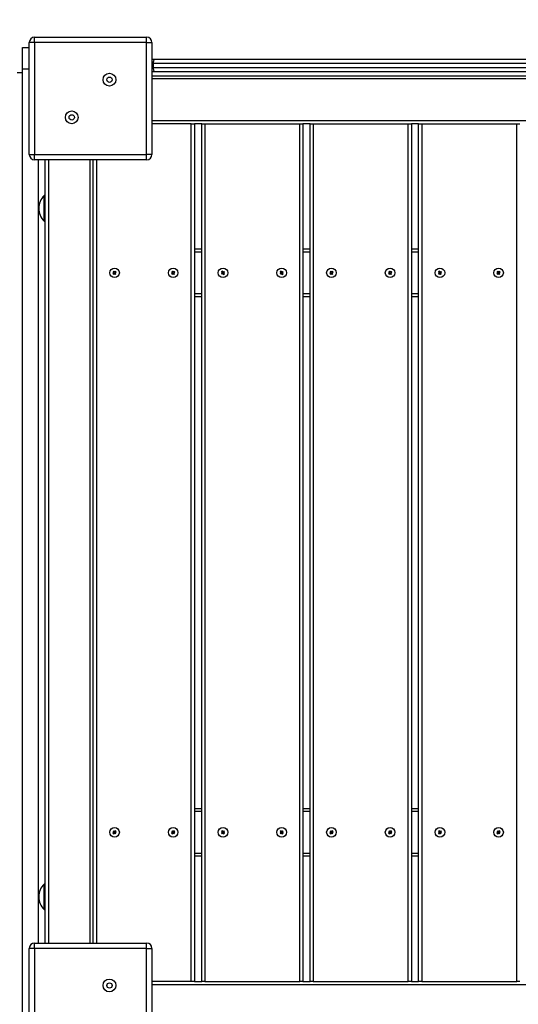
# Model space of a CAD drawing. Units: millimetres. Extents: x 2870 to 17276, y 2242 to 15011.
# Drawn here: x 8433 to 8901, y 6904 to 7828 of the extents above; entities that cross this region are included whole.
import ezdxf

# ---------------------------------------------------------------- set-up
doc = ezdxf.new("R2010")
doc.units = ezdxf.units.MM
doc.header["$LTSCALE"] = 80
doc.header["$PDSIZE"] = -1
doc.layers.add('TIPTAP', color=6, linetype='Continuous')
doc.layers.add('TIPTAP_DIM', color=9, linetype='Continuous')
doc.styles.add('SLDTEXTSTYLE0', font='TXT', dxfattribs={"width": 0.75})
doc.dimstyles.new('SLDDIMSTYLE0', dxfattribs={"dimtxt": 280, "dimasz": 264.16, "dimexe": 0, "dimexo": 0.0625, "dimgap": 70, "dimtad": 1, "dimdec": 0, "dimrnd": 1e-09, "dimzin": 12, "dimdsep": 46, "dimtxsty": 'SLDTEXTSTYLE0', "dimsah": 1, "dimcen": 0.09, "dimadec": 0, "dimazin": 3, "dimtfac": 1, "dimtdec": 0, "dimtofl": 0, "dimtmove": 0, "dimatfit": 3, "dimfxl": 0, "dimfrac": 2, "dimtolj": 1, "dimtzin": 12, "dimarcsym": 0})

# ---------------------------------------------------------------- blocks, each defined once
blk = doc.blocks.new('_D_1')
at = {"layer": 'Defpoints', "color": 0, "linetype": 'Continuous', "transparency": 16777216}
for p in [(9529.11, 15010.6), (3220.01, 3566.32), (9399.61, 3566.32)]:
    blk.add_point(p, dxfattribs=at)
at = {"layer": 'TIPTAP_DIM', "color": 0, "linetype": 'Continuous', "lineweight": -2, "transparency": 16777216}
for p, q in [((9529.05, 15010.6), (3220.01, 15010.6)), ((3220.01, 14746.44), (3220.01, 3830.48)), ((9399.55, 3566.32), (3220.01, 3566.32))]:
    blk.add_line(p, q, dxfattribs=at)
at = {"layer": 'TIPTAP_DIM', "color": 0, "linetype": 'Continuous', "transparency": 16777216}
for points in [[(3175.98, 14746.44), (3264.04, 14746.44), (3220.01, 15010.6)], [(3175.98, 3830.48), (3264.04, 3830.48), (3220.01, 3566.32)]]:
    blk.add_solid(points, dxfattribs=at)
at = {"layer": 'TIPTAP_DIM', "color": 0, "linetype": 'Continuous', "lineweight": 18, "transparency": 16777216, "insert": (2870.01, 8989.08), "char_height": 280, "attachment_point": 2, "rotation": 90, "style": 'SLDTEXTSTYLE0'}
blk.add_mtext('\\A1;11444', dxfattribs=at)

msp = doc.modelspace()

# ---------------------------------------------------------------- linework, layer by layer
at = {"layer": 'TIPTAP', "linetype": 'Continuous', "lineweight": 25}
for p, q in [((8447.11, 7806.28), (8447.11, 7811.28)), ((8447.11, 7811.28), (8552.11, 7811.28)), ((8552.11, 7806.28), (8552.11, 7811.28)), ((8435.61, 7801.78), (8442.11, 7801.78)), ((8435.61, 7781.78), (8435.61, 7801.78)), ((8447.11, 7806.28), (8442.11, 7806.28)), ((8442.11, 7701.28), (8442.11, 7806.28)), ((8552.11, 7806.28), (8447.11, 7806.28)), ((8447.11, 7806.28), (8447.11, 7701.28)), ((8552.11, 7806.28), (8557.11, 7806.28)), ((8552.11, 7701.28), (8552.11, 7806.28)), ((8557.11, 7806.28), (8557.11, 7701.28)), ((8557.11, 7790.78), (8559.66, 7790.78)), ((8559.66, 7790.78), (9287.56, 7790.78)), ((8435.61, 6875.78), (8435.61, 7781.78)), ((8435.61, 7781.78), (8442.11, 7781.78)), ((8558.61, 7786.78), (8557.11, 7786.78)), ((8557.11, 7782.78), (8558.61, 7782.78)), ((8558.61, 7782.78), (8558.61, 7786.78)), ((9288.61, 7786.78), (8558.61, 7786.78)), ((8558.61, 7782.78), (9288.61, 7782.78)), ((8435.61, 7777.75), (8430.61, 7777.75)), ((8559.66, 7778.78), (8557.11, 7778.78)), ((8557.11, 7775.17), (9289.56, 7775.17)), ((9289.56, 7772.17), (8557.11, 7772.17)), ((9287.56, 7778.78), (8559.66, 7778.78)), ((8557.11, 7733.17), (9289.56, 7733.17)), ((8594.06, 7730.17), (8557.11, 7730.17)), ((8594.06, 6925.17), (8594.06, 7730.17)), ((8594.06, 7730.17), (8597.06, 7730.17)), ((8603.77, 7730.17), (8597.06, 7730.17)), ((8597.06, 7730.17), (8597.06, 6925.17)), ((8603.77, 6925.17), (8603.77, 7730.17)), ((8603.77, 7730.17), (8606.77, 7730.17)), ((8606.77, 7730.17), (8606.77, 6925.17)), ((8606.77, 7730.17), (8695.77, 7730.17)), ((8695.77, 6925.17), (8695.77, 7730.17)), ((8695.77, 7730.17), (8698.77, 7730.17)), ((8698.77, 7730.17), (8698.77, 6925.17)), ((8705.48, 7730.17), (8698.77, 7730.17)), ((8705.48, 6925.17), (8705.48, 7730.17)), ((8705.48, 7730.17), (8708.48, 7730.17)), ((8708.48, 7730.17), (8708.48, 6925.17)), ((8708.48, 7730.17), (8797.48, 7730.17)), ((8797.48, 6925.17), (8797.48, 7730.17)), ((8797.48, 7730.17), (8800.48, 7730.17)), ((8800.48, 7730.17), (8800.48, 6925.17)), ((8807.2, 7730.17), (8800.48, 7730.17)), ((8807.2, 6925.17), (8807.2, 7730.17)), ((8807.2, 7730.17), (8810.2, 7730.17)), ((8810.2, 7730.17), (8810.2, 6925.17)), ((8810.2, 7730.17), (8899.2, 7730.17)), ((8899.2, 6925.17), (8899.2, 7730.17)), ((8899.2, 7730.17), (8902.2, 7730.17)), ((8442.11, 7701.28), (8447.11, 7701.28)), ((8447.11, 7696.28), (8447.11, 7701.28)), ((8447.11, 7701.28), (8552.11, 7701.28)), ((8552.11, 7696.28), (8552.11, 7701.28)), ((8557.11, 7701.28), (8552.11, 7701.28)), ((8552.11, 7696.28), (8447.11, 7696.28)), ((8450.61, 6961.28), (8450.61, 7696.28)), ((8457.06, 6961.28), (8457.06, 7696.28)), ((8460.06, 7696.28), (8460.06, 6961.28)), ((8499.06, 6961.28), (8499.06, 7696.28)), ((8502.06, 6961.28), (8502.06, 7696.28)), ((8505.06, 7696.28), (8505.06, 6961.28)), ((8457.06, 7662.67), (8456.06, 7662.67)), ((8456.06, 7638.67), (8456.06, 7662.67)), ((8456.06, 7638.67), (8457.06, 7638.67)), ((8597.06, 7612.67), (8603.77, 7612.67)), ((8603.77, 7609.67), (8597.06, 7609.67)), ((8698.77, 7612.67), (8705.48, 7612.67)), ((8705.48, 7609.67), (8698.77, 7609.67)), ((8800.48, 7612.67), (8807.2, 7612.67)), ((8807.2, 7609.67), (8800.48, 7609.67)), ((8521.35, 7590.25), (8520.57, 7589.64)), ((8520.57, 7589.64), (8521.19, 7588.85)), ((8521.05, 7589.58), (8520.57, 7589.64)), ((8521.52, 7591.66), (8520.73, 7591.04)), ((8520.73, 7591.04), (8521.35, 7590.25)), ((8521.22, 7590.98), (8520.73, 7591.04)), ((8521.84, 7590.2), (8521.05, 7589.58)), ((8521.05, 7589.58), (8521.24, 7589.34)), ((8521.19, 7588.85), (8521.97, 7589.47)), ((8521.24, 7589.34), (8521.19, 7588.85)), ((8521.46, 7591.17), (8521.22, 7590.98)), ((8521.22, 7590.98), (8521.84, 7590.2)), ((8521.24, 7589.34), (8522.03, 7589.96)), ((8521.84, 7590.2), (8521.35, 7590.25)), ((8521.46, 7591.17), (8521.52, 7591.66)), ((8522.08, 7590.39), (8521.46, 7591.17)), ((8522.14, 7590.87), (8521.52, 7591.66)), ((8522.03, 7589.96), (8521.97, 7589.47)), ((8521.97, 7589.47), (8522.59, 7588.68)), ((8522.03, 7589.96), (8522.65, 7589.17)), ((8522.87, 7591.01), (8522.08, 7590.39)), ((8522.08, 7590.39), (8522.14, 7590.87)), ((8522.92, 7591.49), (8522.14, 7590.87)), ((8522.27, 7590.15), (8523.06, 7590.77)), ((8522.27, 7590.15), (8522.76, 7590.09)), ((8522.89, 7589.36), (8522.27, 7590.15)), ((8522.59, 7588.68), (8523.38, 7589.3)), ((8522.65, 7589.17), (8522.59, 7588.68)), ((8522.65, 7589.17), (8522.89, 7589.36)), ((8522.76, 7590.09), (8523.54, 7590.71)), ((8523.38, 7589.3), (8522.76, 7590.09)), ((8522.87, 7591.01), (8522.92, 7591.49)), ((8523.06, 7590.77), (8522.87, 7591.01)), ((8522.89, 7589.36), (8523.38, 7589.3)), ((8523.54, 7590.71), (8522.92, 7591.49)), ((8523.06, 7590.77), (8523.54, 7590.71)), ((8576.35, 7590.25), (8575.57, 7589.64)), ((8575.57, 7589.64), (8576.19, 7588.85)), ((8576.05, 7589.58), (8575.57, 7589.64)), ((8576.52, 7591.66), (8575.73, 7591.04)), ((8575.73, 7591.04), (8576.35, 7590.25)), ((8576.22, 7590.98), (8575.73, 7591.04)), ((8576.84, 7590.2), (8576.05, 7589.58)), ((8576.05, 7589.58), (8576.24, 7589.34)), ((8576.19, 7588.85), (8576.97, 7589.47)), ((8576.24, 7589.34), (8576.19, 7588.85)), ((8576.46, 7591.17), (8576.22, 7590.98)), ((8576.22, 7590.98), (8576.84, 7590.2)), ((8576.24, 7589.34), (8577.03, 7589.96)), ((8576.84, 7590.2), (8576.35, 7590.25)), ((8576.46, 7591.17), (8576.52, 7591.66)), ((8577.08, 7590.39), (8576.46, 7591.17)), ((8577.14, 7590.87), (8576.52, 7591.66)), ((8577.03, 7589.96), (8576.97, 7589.47)), ((8576.97, 7589.47), (8577.59, 7588.68)), ((8577.03, 7589.96), (8577.65, 7589.17)), ((8577.87, 7591.01), (8577.08, 7590.39)), ((8577.08, 7590.39), (8577.14, 7590.87)), ((8577.92, 7591.49), (8577.14, 7590.87)), ((8577.27, 7590.15), (8578.06, 7590.77)), ((8577.89, 7589.36), (8577.27, 7590.15)), ((8577.27, 7590.15), (8577.76, 7590.09)), ((8577.59, 7588.68), (8578.38, 7589.3)), ((8577.65, 7589.17), (8577.59, 7588.68)), ((8577.65, 7589.17), (8577.89, 7589.36)), ((8577.76, 7590.09), (8578.54, 7590.71)), ((8578.38, 7589.3), (8577.76, 7590.09)), ((8577.87, 7591.01), (8577.92, 7591.49)), ((8578.06, 7590.77), (8577.87, 7591.01)), ((8577.89, 7589.36), (8578.38, 7589.3)), ((8578.54, 7590.71), (8577.92, 7591.49)), ((8578.06, 7590.77), (8578.54, 7590.71)), ((8623.07, 7590.25), (8622.28, 7589.64)), ((8622.28, 7589.64), (8622.9, 7588.85)), ((8622.77, 7589.58), (8622.28, 7589.64)), ((8623.23, 7591.66), (8622.45, 7591.04)), ((8622.93, 7590.98), (8622.45, 7591.04)), ((8622.45, 7591.04), (8623.07, 7590.25)), ((8623.55, 7590.2), (8622.77, 7589.58)), ((8622.77, 7589.58), (8622.96, 7589.34)), ((8622.9, 7588.85), (8623.69, 7589.47)), ((8622.96, 7589.34), (8622.9, 7588.85)), ((8623.18, 7591.17), (8622.93, 7590.98)), ((8622.93, 7590.98), (8623.55, 7590.2)), ((8622.96, 7589.34), (8623.74, 7589.96)), ((8623.55, 7590.2), (8623.07, 7590.25)), ((8623.18, 7591.17), (8623.23, 7591.66)), ((8623.8, 7590.39), (8623.18, 7591.17)), ((8623.85, 7590.87), (8623.23, 7591.66)), ((8623.74, 7589.96), (8623.69, 7589.47)), ((8623.69, 7589.47), (8624.31, 7588.68)), ((8623.74, 7589.96), (8624.36, 7589.17)), ((8624.58, 7591.01), (8623.8, 7590.39)), ((8623.8, 7590.39), (8623.85, 7590.87)), ((8624.64, 7591.49), (8623.85, 7590.87)), ((8623.99, 7590.15), (8624.77, 7590.77)), ((8624.61, 7589.36), (8623.99, 7590.15)), ((8623.99, 7590.15), (8624.47, 7590.09)), ((8624.31, 7588.68), (8625.09, 7589.3)), ((8624.36, 7589.17), (8624.31, 7588.68)), ((8624.36, 7589.17), (8624.61, 7589.36)), ((8624.47, 7590.09), (8625.26, 7590.71)), ((8625.09, 7589.3), (8624.47, 7590.09)), ((8624.58, 7591.01), (8624.64, 7591.49)), ((8624.77, 7590.77), (8624.58, 7591.01)), ((8624.61, 7589.36), (8625.09, 7589.3)), ((8625.26, 7590.71), (8624.64, 7591.49)), ((8624.77, 7590.77), (8625.26, 7590.71)), ((8678.07, 7590.25), (8677.28, 7589.64)), ((8677.28, 7589.64), (8677.9, 7588.85)), ((8677.77, 7589.58), (8677.28, 7589.64)), ((8678.23, 7591.66), (8677.45, 7591.04)), ((8677.45, 7591.04), (8678.07, 7590.25)), ((8677.93, 7590.98), (8677.45, 7591.04)), ((8678.55, 7590.2), (8677.77, 7589.58)), ((8677.77, 7589.58), (8677.96, 7589.34)), ((8677.9, 7588.85), (8678.69, 7589.47)), ((8677.96, 7589.34), (8677.9, 7588.85)), ((8678.18, 7591.17), (8677.93, 7590.98)), ((8677.93, 7590.98), (8678.55, 7590.2)), ((8677.96, 7589.34), (8678.74, 7589.96)), ((8678.55, 7590.2), (8678.07, 7590.25)), ((8678.18, 7591.17), (8678.23, 7591.66)), ((8678.8, 7590.39), (8678.18, 7591.17)), ((8678.85, 7590.87), (8678.23, 7591.66)), ((8678.74, 7589.96), (8678.69, 7589.47)), ((8678.69, 7589.47), (8679.31, 7588.68)), ((8678.74, 7589.96), (8679.36, 7589.17)), ((8679.58, 7591.01), (8678.8, 7590.39)), ((8678.8, 7590.39), (8678.85, 7590.87)), ((8679.64, 7591.49), (8678.85, 7590.87)), ((8678.99, 7590.15), (8679.77, 7590.77)), ((8679.61, 7589.36), (8678.99, 7590.15)), ((8678.99, 7590.15), (8679.47, 7590.09)), ((8679.31, 7588.68), (8680.09, 7589.3)), ((8679.36, 7589.17), (8679.31, 7588.68)), ((8679.36, 7589.17), (8679.61, 7589.36)), ((8679.47, 7590.09), (8680.26, 7590.71)), ((8680.09, 7589.3), (8679.47, 7590.09)), ((8679.58, 7591.01), (8679.64, 7591.49)), ((8679.77, 7590.77), (8679.58, 7591.01)), ((8679.61, 7589.36), (8680.09, 7589.3)), ((8680.26, 7590.71), (8679.64, 7591.49)), ((8679.77, 7590.77), (8680.26, 7590.71)), ((8724.78, 7590.25), (8724, 7589.64)), ((8724, 7589.64), (8724.62, 7588.85)), ((8724.48, 7589.58), (8724, 7589.64)), ((8724.95, 7591.66), (8724.16, 7591.04)), ((8724.16, 7591.04), (8724.78, 7590.25)), ((8724.65, 7590.98), (8724.16, 7591.04)), ((8725.27, 7590.2), (8724.48, 7589.58)), ((8724.48, 7589.58), (8724.67, 7589.34)), ((8724.62, 7588.85), (8725.4, 7589.47)), ((8724.67, 7589.34), (8724.62, 7588.85)), ((8724.89, 7591.17), (8724.65, 7590.98)), ((8724.65, 7590.98), (8725.27, 7590.2)), ((8724.67, 7589.34), (8725.46, 7589.96)), ((8725.27, 7590.2), (8724.78, 7590.25)), ((8724.89, 7591.17), (8724.95, 7591.66)), ((8725.51, 7590.39), (8724.89, 7591.17)), ((8725.57, 7590.87), (8724.95, 7591.66)), ((8725.46, 7589.96), (8725.4, 7589.47)), ((8725.4, 7589.47), (8726.02, 7588.68)), ((8725.46, 7589.96), (8726.08, 7589.17)), ((8726.29, 7591.01), (8725.51, 7590.39)), ((8725.51, 7590.39), (8725.57, 7590.87)), ((8726.35, 7591.49), (8725.57, 7590.87)), ((8725.7, 7590.15), (8726.49, 7590.77)), ((8726.32, 7589.36), (8725.7, 7590.15)), ((8725.7, 7590.15), (8726.19, 7590.09)), ((8726.02, 7588.68), (8726.81, 7589.3)), ((8726.08, 7589.17), (8726.02, 7588.68)), ((8726.08, 7589.17), (8726.32, 7589.36)), ((8726.19, 7590.09), (8726.97, 7590.71)), ((8726.81, 7589.3), (8726.19, 7590.09)), ((8726.29, 7591.01), (8726.35, 7591.49)), ((8726.49, 7590.77), (8726.29, 7591.01)), ((8726.32, 7589.36), (8726.81, 7589.3)), ((8726.97, 7590.71), (8726.35, 7591.49)), ((8726.49, 7590.77), (8726.97, 7590.71)), ((8779.78, 7590.25), (8779, 7589.64)), ((8779, 7589.64), (8779.62, 7588.85)), ((8779.48, 7589.58), (8779, 7589.64)), ((8779.95, 7591.66), (8779.16, 7591.04)), ((8779.65, 7590.98), (8779.16, 7591.04)), ((8779.16, 7591.04), (8779.78, 7590.25)), ((8780.27, 7590.2), (8779.48, 7589.58)), ((8779.48, 7589.58), (8779.67, 7589.34)), ((8779.62, 7588.85), (8780.4, 7589.47)), ((8779.67, 7589.34), (8779.62, 7588.85)), ((8779.89, 7591.17), (8779.65, 7590.98)), ((8779.65, 7590.98), (8780.27, 7590.2)), ((8779.67, 7589.34), (8780.46, 7589.96)), ((8780.27, 7590.2), (8779.78, 7590.25)), ((8779.89, 7591.17), (8779.95, 7591.66)), ((8780.51, 7590.39), (8779.89, 7591.17)), ((8780.57, 7590.87), (8779.95, 7591.66)), ((8780.46, 7589.96), (8780.4, 7589.47)), ((8780.4, 7589.47), (8781.02, 7588.68)), ((8780.46, 7589.96), (8781.08, 7589.17)), ((8781.29, 7591.01), (8780.51, 7590.39)), ((8780.51, 7590.39), (8780.57, 7590.87)), ((8781.35, 7591.49), (8780.57, 7590.87)), ((8780.7, 7590.15), (8781.49, 7590.77)), ((8781.32, 7589.36), (8780.7, 7590.15)), ((8780.7, 7590.15), (8781.19, 7590.09)), ((8781.02, 7588.68), (8781.81, 7589.3)), ((8781.08, 7589.17), (8781.02, 7588.68)), ((8781.08, 7589.17), (8781.32, 7589.36)), ((8781.19, 7590.09), (8781.97, 7590.71)), ((8781.81, 7589.3), (8781.19, 7590.09)), ((8781.29, 7591.01), (8781.35, 7591.49)), ((8781.49, 7590.77), (8781.29, 7591.01)), ((8781.32, 7589.36), (8781.81, 7589.3)), ((8781.97, 7590.71), (8781.35, 7591.49)), ((8781.49, 7590.77), (8781.97, 7590.71)), ((8826.5, 7590.25), (8825.71, 7589.64)), ((8825.71, 7589.64), (8826.33, 7588.85)), ((8826.2, 7589.58), (8825.71, 7589.64)), ((8826.66, 7591.66), (8825.88, 7591.04)), ((8826.36, 7590.98), (8825.88, 7591.04)), ((8825.88, 7591.04), (8826.5, 7590.25)), ((8826.98, 7590.2), (8826.2, 7589.58)), ((8826.2, 7589.58), (8826.39, 7589.34)), ((8826.33, 7588.85), (8827.12, 7589.47)), ((8826.39, 7589.34), (8826.33, 7588.85)), ((8826.6, 7591.17), (8826.36, 7590.98)), ((8826.36, 7590.98), (8826.98, 7590.2)), ((8826.39, 7589.34), (8827.17, 7589.96)), ((8826.98, 7590.2), (8826.5, 7590.25)), ((8826.6, 7591.17), (8826.66, 7591.66)), ((8827.22, 7590.39), (8826.6, 7591.17)), ((8827.28, 7590.87), (8826.66, 7591.66)), ((8827.17, 7589.96), (8827.12, 7589.47)), ((8827.12, 7589.47), (8827.73, 7588.68)), ((8827.17, 7589.96), (8827.79, 7589.17)), ((8828.01, 7591.01), (8827.22, 7590.39)), ((8827.22, 7590.39), (8827.28, 7590.87)), ((8828.07, 7591.49), (8827.28, 7590.87)), ((8827.41, 7590.15), (8828.2, 7590.77)), ((8828.03, 7589.36), (8827.41, 7590.15)), ((8827.41, 7590.15), (8827.9, 7590.09)), ((8827.73, 7588.68), (8828.52, 7589.3)), ((8827.79, 7589.17), (8827.73, 7588.68)), ((8827.79, 7589.17), (8828.03, 7589.36)), ((8827.9, 7590.09), (8828.69, 7590.71)), ((8828.52, 7589.3), (8827.9, 7590.09)), ((8828.01, 7591.01), (8828.07, 7591.49)), ((8828.2, 7590.77), (8828.01, 7591.01)), ((8828.03, 7589.36), (8828.52, 7589.3)), ((8828.69, 7590.71), (8828.07, 7591.49)), ((8828.2, 7590.77), (8828.69, 7590.71)), ((8881.5, 7590.25), (8880.71, 7589.64)), ((8880.71, 7589.64), (8881.33, 7588.85)), ((8881.2, 7589.58), (8880.71, 7589.64)), ((8881.66, 7591.66), (8880.88, 7591.04)), ((8880.88, 7591.04), (8881.5, 7590.25)), ((8881.36, 7590.98), (8880.88, 7591.04)), ((8881.98, 7590.2), (8881.2, 7589.58)), ((8881.2, 7589.58), (8881.39, 7589.34)), ((8881.33, 7588.85), (8882.12, 7589.47)), ((8881.39, 7589.34), (8881.33, 7588.85)), ((8881.6, 7591.17), (8881.36, 7590.98)), ((8881.36, 7590.98), (8881.98, 7590.2)), ((8881.39, 7589.34), (8882.17, 7589.96)), ((8881.98, 7590.2), (8881.5, 7590.25)), ((8881.6, 7591.17), (8881.66, 7591.66)), ((8882.22, 7590.39), (8881.6, 7591.17)), ((8882.28, 7590.87), (8881.66, 7591.66)), ((8882.17, 7589.96), (8882.12, 7589.47)), ((8882.12, 7589.47), (8882.73, 7588.68)), ((8882.17, 7589.96), (8882.79, 7589.17)), ((8883.01, 7591.01), (8882.22, 7590.39)), ((8882.22, 7590.39), (8882.28, 7590.87)), ((8883.07, 7591.49), (8882.28, 7590.87)), ((8882.41, 7590.15), (8883.2, 7590.77)), ((8882.41, 7590.15), (8882.9, 7590.09)), ((8883.03, 7589.36), (8882.41, 7590.15)), ((8882.73, 7588.68), (8883.52, 7589.3)), ((8882.79, 7589.17), (8882.73, 7588.68)), ((8882.79, 7589.17), (8883.03, 7589.36)), ((8882.9, 7590.09), (8883.69, 7590.71)), ((8883.52, 7589.3), (8882.9, 7590.09)), ((8883.01, 7591.01), (8883.07, 7591.49)), ((8883.2, 7590.77), (8883.01, 7591.01)), ((8883.03, 7589.36), (8883.52, 7589.3)), ((8883.69, 7590.71), (8883.07, 7591.49)), ((8883.2, 7590.77), (8883.69, 7590.71)), ((8597.06, 7570.67), (8603.77, 7570.67)), ((8603.77, 7567.67), (8597.06, 7567.67)), ((8698.77, 7570.67), (8705.48, 7570.67)), ((8705.48, 7567.67), (8698.77, 7567.67)), ((8800.48, 7570.67), (8807.2, 7570.67)), ((8807.2, 7567.67), (8800.48, 7567.67)), ((8597.06, 7087.67), (8603.77, 7087.67)), ((8698.77, 7087.67), (8705.48, 7087.67)), ((8800.48, 7087.67), (8807.2, 7087.67)), ((8603.77, 7084.67), (8597.06, 7084.67)), ((8705.48, 7084.67), (8698.77, 7084.67)), ((8807.2, 7084.67), (8800.48, 7084.67)), ((8521.35, 7065.25), (8520.57, 7064.64)), ((8520.57, 7064.64), (8521.19, 7063.85)), ((8521.05, 7064.58), (8520.57, 7064.64)), ((8521.52, 7066.66), (8520.73, 7066.04)), ((8520.73, 7066.04), (8521.35, 7065.25)), ((8521.22, 7065.98), (8520.73, 7066.04)), ((8521.84, 7065.2), (8521.05, 7064.58)), ((8521.05, 7064.58), (8521.24, 7064.34)), ((8521.19, 7063.85), (8521.97, 7064.47)), ((8521.24, 7064.34), (8521.19, 7063.85)), ((8521.46, 7066.17), (8521.22, 7065.98)), ((8521.22, 7065.98), (8521.84, 7065.2)), ((8521.24, 7064.34), (8522.03, 7064.96)), ((8521.84, 7065.2), (8521.35, 7065.25)), ((8521.46, 7066.17), (8521.52, 7066.66)), ((8522.08, 7065.39), (8521.46, 7066.17)), ((8522.14, 7065.87), (8521.52, 7066.66)), ((8522.03, 7064.96), (8521.97, 7064.47)), ((8521.97, 7064.47), (8522.59, 7063.68)), ((8522.03, 7064.96), (8522.65, 7064.17)), ((8522.87, 7066.01), (8522.08, 7065.39)), ((8522.08, 7065.39), (8522.14, 7065.87)), ((8522.92, 7066.49), (8522.14, 7065.87)), ((8522.27, 7065.15), (8523.06, 7065.77)), ((8522.89, 7064.36), (8522.27, 7065.15)), ((8522.27, 7065.15), (8522.76, 7065.09)), ((8522.59, 7063.68), (8523.38, 7064.3)), ((8522.65, 7064.17), (8522.59, 7063.68)), ((8522.65, 7064.17), (8522.89, 7064.36)), ((8522.76, 7065.09), (8523.54, 7065.71)), ((8523.38, 7064.3), (8522.76, 7065.09)), ((8522.87, 7066.01), (8522.92, 7066.49)), ((8523.06, 7065.77), (8522.87, 7066.01)), ((8522.89, 7064.36), (8523.38, 7064.3)), ((8523.54, 7065.71), (8522.92, 7066.49)), ((8523.06, 7065.77), (8523.54, 7065.71)), ((8576.35, 7065.25), (8575.57, 7064.64)), ((8575.57, 7064.64), (8576.19, 7063.85)), ((8576.05, 7064.58), (8575.57, 7064.64)), ((8576.52, 7066.66), (8575.73, 7066.04)), ((8576.22, 7065.98), (8575.73, 7066.04)), ((8575.73, 7066.04), (8576.35, 7065.25)), ((8576.84, 7065.2), (8576.05, 7064.58)), ((8576.05, 7064.58), (8576.24, 7064.34)), ((8576.19, 7063.85), (8576.97, 7064.47)), ((8576.24, 7064.34), (8576.19, 7063.85)), ((8576.46, 7066.17), (8576.22, 7065.98)), ((8576.22, 7065.98), (8576.84, 7065.2)), ((8576.24, 7064.34), (8577.03, 7064.96)), ((8576.84, 7065.2), (8576.35, 7065.25)), ((8576.46, 7066.17), (8576.52, 7066.66)), ((8577.08, 7065.39), (8576.46, 7066.17)), ((8577.14, 7065.87), (8576.52, 7066.66)), ((8577.03, 7064.96), (8576.97, 7064.47)), ((8576.97, 7064.47), (8577.59, 7063.68)), ((8577.03, 7064.96), (8577.65, 7064.17)), ((8577.87, 7066.01), (8577.08, 7065.39)), ((8577.08, 7065.39), (8577.14, 7065.87)), ((8577.92, 7066.49), (8577.14, 7065.87)), ((8577.27, 7065.15), (8578.06, 7065.77)), ((8577.89, 7064.36), (8577.27, 7065.15)), ((8577.27, 7065.15), (8577.76, 7065.09)), ((8577.59, 7063.68), (8578.38, 7064.3)), ((8577.65, 7064.17), (8577.59, 7063.68)), ((8577.65, 7064.17), (8577.89, 7064.36)), ((8577.76, 7065.09), (8578.54, 7065.71)), ((8578.38, 7064.3), (8577.76, 7065.09)), ((8577.87, 7066.01), (8577.92, 7066.49)), ((8578.06, 7065.77), (8577.87, 7066.01)), ((8577.89, 7064.36), (8578.38, 7064.3)), ((8578.54, 7065.71), (8577.92, 7066.49)), ((8578.06, 7065.77), (8578.54, 7065.71)), ((8623.07, 7065.25), (8622.28, 7064.64)), ((8622.28, 7064.64), (8622.9, 7063.85)), ((8622.77, 7064.58), (8622.28, 7064.64)), ((8623.23, 7066.66), (8622.45, 7066.04)), ((8622.45, 7066.04), (8623.07, 7065.25)), ((8622.93, 7065.98), (8622.45, 7066.04)), ((8623.55, 7065.2), (8622.77, 7064.58)), ((8622.77, 7064.58), (8622.96, 7064.34)), ((8622.9, 7063.85), (8623.69, 7064.47)), ((8622.96, 7064.34), (8622.9, 7063.85)), ((8623.18, 7066.17), (8622.93, 7065.98)), ((8622.93, 7065.98), (8623.55, 7065.2)), ((8622.96, 7064.34), (8623.74, 7064.96)), ((8623.55, 7065.2), (8623.07, 7065.25)), ((8623.18, 7066.17), (8623.23, 7066.66)), ((8623.8, 7065.39), (8623.18, 7066.17)), ((8623.85, 7065.87), (8623.23, 7066.66)), ((8623.74, 7064.96), (8623.69, 7064.47)), ((8623.69, 7064.47), (8624.31, 7063.68)), ((8623.74, 7064.96), (8624.36, 7064.17)), ((8624.58, 7066.01), (8623.8, 7065.39)), ((8623.8, 7065.39), (8623.85, 7065.87)), ((8624.64, 7066.49), (8623.85, 7065.87)), ((8623.99, 7065.15), (8624.77, 7065.77)), ((8623.99, 7065.15), (8624.47, 7065.09)), ((8624.61, 7064.36), (8623.99, 7065.15)), ((8624.31, 7063.68), (8625.09, 7064.3)), ((8624.36, 7064.17), (8624.31, 7063.68)), ((8624.36, 7064.17), (8624.61, 7064.36)), ((8624.47, 7065.09), (8625.26, 7065.71)), ((8625.09, 7064.3), (8624.47, 7065.09)), ((8624.58, 7066.01), (8624.64, 7066.49)), ((8624.77, 7065.77), (8624.58, 7066.01)), ((8624.61, 7064.36), (8625.09, 7064.3)), ((8625.26, 7065.71), (8624.64, 7066.49)), ((8624.77, 7065.77), (8625.26, 7065.71)), ((8678.07, 7065.25), (8677.28, 7064.64)), ((8677.28, 7064.64), (8677.9, 7063.85)), ((8677.77, 7064.58), (8677.28, 7064.64)), ((8678.23, 7066.66), (8677.45, 7066.04)), ((8677.45, 7066.04), (8678.07, 7065.25)), ((8677.93, 7065.98), (8677.45, 7066.04)), ((8678.55, 7065.2), (8677.77, 7064.58)), ((8677.77, 7064.58), (8677.96, 7064.34)), ((8677.9, 7063.85), (8678.69, 7064.47)), ((8677.96, 7064.34), (8677.9, 7063.85)), ((8678.18, 7066.17), (8677.93, 7065.98)), ((8677.93, 7065.98), (8678.55, 7065.2)), ((8677.96, 7064.34), (8678.74, 7064.96)), ((8678.55, 7065.2), (8678.07, 7065.25)), ((8678.18, 7066.17), (8678.23, 7066.66)), ((8678.8, 7065.39), (8678.18, 7066.17)), ((8678.85, 7065.87), (8678.23, 7066.66)), ((8678.74, 7064.96), (8678.69, 7064.47)), ((8678.69, 7064.47), (8679.31, 7063.68)), ((8678.74, 7064.96), (8679.36, 7064.17)), ((8679.58, 7066.01), (8678.8, 7065.39)), ((8678.8, 7065.39), (8678.85, 7065.87)), ((8679.64, 7066.49), (8678.85, 7065.87)), ((8678.99, 7065.15), (8679.77, 7065.77)), ((8678.99, 7065.15), (8679.47, 7065.09)), ((8679.61, 7064.36), (8678.99, 7065.15)), ((8679.31, 7063.68), (8680.09, 7064.3)), ((8679.36, 7064.17), (8679.31, 7063.68)), ((8679.36, 7064.17), (8679.61, 7064.36)), ((8679.47, 7065.09), (8680.26, 7065.71)), ((8680.09, 7064.3), (8679.47, 7065.09)), ((8679.58, 7066.01), (8679.64, 7066.49)), ((8679.77, 7065.77), (8679.58, 7066.01)), ((8679.61, 7064.36), (8680.09, 7064.3)), ((8680.26, 7065.71), (8679.64, 7066.49)), ((8679.77, 7065.77), (8680.26, 7065.71)), ((8724.78, 7065.25), (8724, 7064.64)), ((8724, 7064.64), (8724.62, 7063.85)), ((8724.48, 7064.58), (8724, 7064.64)), ((8724.95, 7066.66), (8724.16, 7066.04)), ((8724.16, 7066.04), (8724.78, 7065.25)), ((8724.65, 7065.98), (8724.16, 7066.04)), ((8725.27, 7065.2), (8724.48, 7064.58)), ((8724.48, 7064.58), (8724.67, 7064.34)), ((8724.62, 7063.85), (8725.4, 7064.47)), ((8724.67, 7064.34), (8724.62, 7063.85)), ((8724.89, 7066.17), (8724.65, 7065.98)), ((8724.65, 7065.98), (8725.27, 7065.2)), ((8724.67, 7064.34), (8725.46, 7064.96)), ((8725.27, 7065.2), (8724.78, 7065.25)), ((8724.89, 7066.17), (8724.95, 7066.66)), ((8725.51, 7065.39), (8724.89, 7066.17)), ((8725.57, 7065.87), (8724.95, 7066.66)), ((8725.46, 7064.96), (8725.4, 7064.47)), ((8725.4, 7064.47), (8726.02, 7063.68)), ((8725.46, 7064.96), (8726.08, 7064.17)), ((8726.29, 7066.01), (8725.51, 7065.39)), ((8725.51, 7065.39), (8725.57, 7065.87)), ((8726.35, 7066.49), (8725.57, 7065.87)), ((8725.7, 7065.15), (8726.49, 7065.77)), ((8726.32, 7064.36), (8725.7, 7065.15)), ((8725.7, 7065.15), (8726.19, 7065.09)), ((8726.02, 7063.68), (8726.81, 7064.3)), ((8726.08, 7064.17), (8726.02, 7063.68)), ((8726.08, 7064.17), (8726.32, 7064.36)), ((8726.19, 7065.09), (8726.97, 7065.71)), ((8726.81, 7064.3), (8726.19, 7065.09)), ((8726.29, 7066.01), (8726.35, 7066.49)), ((8726.49, 7065.77), (8726.29, 7066.01)), ((8726.32, 7064.36), (8726.81, 7064.3)), ((8726.97, 7065.71), (8726.35, 7066.49)), ((8726.49, 7065.77), (8726.97, 7065.71)), ((8779.78, 7065.25), (8779, 7064.64)), ((8779, 7064.64), (8779.62, 7063.85)), ((8779.48, 7064.58), (8779, 7064.64)), ((8779.95, 7066.66), (8779.16, 7066.04)), ((8779.16, 7066.04), (8779.78, 7065.25)), ((8779.65, 7065.98), (8779.16, 7066.04)), ((8780.27, 7065.2), (8779.48, 7064.58)), ((8779.48, 7064.58), (8779.67, 7064.34)), ((8779.62, 7063.85), (8780.4, 7064.47)), ((8779.67, 7064.34), (8779.62, 7063.85)), ((8779.89, 7066.17), (8779.65, 7065.98)), ((8779.65, 7065.98), (8780.27, 7065.2)), ((8779.67, 7064.34), (8780.46, 7064.96)), ((8780.27, 7065.2), (8779.78, 7065.25)), ((8779.89, 7066.17), (8779.95, 7066.66)), ((8780.51, 7065.39), (8779.89, 7066.17)), ((8780.57, 7065.87), (8779.95, 7066.66)), ((8780.46, 7064.96), (8780.4, 7064.47)), ((8780.4, 7064.47), (8781.02, 7063.68)), ((8780.46, 7064.96), (8781.08, 7064.17)), ((8781.29, 7066.01), (8780.51, 7065.39)), ((8780.51, 7065.39), (8780.57, 7065.87)), ((8781.35, 7066.49), (8780.57, 7065.87)), ((8780.7, 7065.15), (8781.49, 7065.77)), ((8781.32, 7064.36), (8780.7, 7065.15)), ((8780.7, 7065.15), (8781.19, 7065.09)), ((8781.02, 7063.68), (8781.81, 7064.3)), ((8781.08, 7064.17), (8781.02, 7063.68)), ((8781.08, 7064.17), (8781.32, 7064.36)), ((8781.19, 7065.09), (8781.97, 7065.71)), ((8781.81, 7064.3), (8781.19, 7065.09)), ((8781.29, 7066.01), (8781.35, 7066.49)), ((8781.49, 7065.77), (8781.29, 7066.01)), ((8781.32, 7064.36), (8781.81, 7064.3)), ((8781.97, 7065.71), (8781.35, 7066.49)), ((8781.49, 7065.77), (8781.97, 7065.71)), ((8826.5, 7065.25), (8825.71, 7064.64)), ((8825.71, 7064.64), (8826.33, 7063.85)), ((8826.2, 7064.58), (8825.71, 7064.64)), ((8826.66, 7066.66), (8825.88, 7066.04)), ((8826.36, 7065.98), (8825.88, 7066.04)), ((8825.88, 7066.04), (8826.5, 7065.25)), ((8826.98, 7065.2), (8826.2, 7064.58)), ((8826.2, 7064.58), (8826.39, 7064.34)), ((8826.33, 7063.85), (8827.12, 7064.47)), ((8826.39, 7064.34), (8826.33, 7063.85)), ((8826.6, 7066.17), (8826.36, 7065.98)), ((8826.36, 7065.98), (8826.98, 7065.2)), ((8826.39, 7064.34), (8827.17, 7064.96)), ((8826.98, 7065.2), (8826.5, 7065.25)), ((8826.6, 7066.17), (8826.66, 7066.66)), ((8827.22, 7065.39), (8826.6, 7066.17)), ((8827.28, 7065.87), (8826.66, 7066.66)), ((8827.17, 7064.96), (8827.12, 7064.47)), ((8827.12, 7064.47), (8827.73, 7063.68)), ((8827.17, 7064.96), (8827.79, 7064.17)), ((8828.01, 7066.01), (8827.22, 7065.39)), ((8827.22, 7065.39), (8827.28, 7065.87)), ((8828.07, 7066.49), (8827.28, 7065.87)), ((8827.41, 7065.15), (8828.2, 7065.77)), ((8828.03, 7064.36), (8827.41, 7065.15)), ((8827.41, 7065.15), (8827.9, 7065.09)), ((8827.73, 7063.68), (8828.52, 7064.3)), ((8827.79, 7064.17), (8827.73, 7063.68)), ((8827.79, 7064.17), (8828.03, 7064.36)), ((8827.9, 7065.09), (8828.69, 7065.71)), ((8828.52, 7064.3), (8827.9, 7065.09)), ((8828.01, 7066.01), (8828.07, 7066.49)), ((8828.2, 7065.77), (8828.01, 7066.01)), ((8828.03, 7064.36), (8828.52, 7064.3)), ((8828.69, 7065.71), (8828.07, 7066.49)), ((8828.2, 7065.77), (8828.69, 7065.71)), ((8881.5, 7065.25), (8880.71, 7064.64)), ((8880.71, 7064.64), (8881.33, 7063.85)), ((8881.2, 7064.58), (8880.71, 7064.64)), ((8881.66, 7066.66), (8880.88, 7066.04)), ((8880.88, 7066.04), (8881.5, 7065.25)), ((8881.36, 7065.98), (8880.88, 7066.04)), ((8881.98, 7065.2), (8881.2, 7064.58)), ((8881.2, 7064.58), (8881.39, 7064.34)), ((8881.33, 7063.85), (8882.12, 7064.47)), ((8881.39, 7064.34), (8881.33, 7063.85)), ((8881.6, 7066.17), (8881.36, 7065.98)), ((8881.36, 7065.98), (8881.98, 7065.2)), ((8881.39, 7064.34), (8882.17, 7064.96)), ((8881.98, 7065.2), (8881.5, 7065.25)), ((8881.6, 7066.17), (8881.66, 7066.66)), ((8882.22, 7065.39), (8881.6, 7066.17)), ((8882.28, 7065.87), (8881.66, 7066.66)), ((8882.17, 7064.96), (8882.12, 7064.47)), ((8882.12, 7064.47), (8882.73, 7063.68)), ((8882.17, 7064.96), (8882.79, 7064.17)), ((8883.01, 7066.01), (8882.22, 7065.39)), ((8882.22, 7065.39), (8882.28, 7065.87)), ((8883.07, 7066.49), (8882.28, 7065.87)), ((8882.41, 7065.15), (8883.2, 7065.77)), ((8882.41, 7065.15), (8882.9, 7065.09)), ((8883.03, 7064.36), (8882.41, 7065.15)), ((8882.73, 7063.68), (8883.52, 7064.3)), ((8882.79, 7064.17), (8882.73, 7063.68)), ((8882.79, 7064.17), (8883.03, 7064.36)), ((8882.9, 7065.09), (8883.69, 7065.71)), ((8883.52, 7064.3), (8882.9, 7065.09)), ((8883.01, 7066.01), (8883.07, 7066.49)), ((8883.2, 7065.77), (8883.01, 7066.01)), ((8883.03, 7064.36), (8883.52, 7064.3)), ((8883.69, 7065.71), (8883.07, 7066.49)), ((8883.2, 7065.77), (8883.69, 7065.71)), ((8597.06, 7045.67), (8603.77, 7045.67)), ((8603.77, 7042.67), (8597.06, 7042.67)), ((8698.77, 7045.67), (8705.48, 7045.67)), ((8705.48, 7042.67), (8698.77, 7042.67)), ((8800.48, 7045.67), (8807.2, 7045.67)), ((8807.2, 7042.67), (8800.48, 7042.67)), ((8457.06, 7016.67), (8456.06, 7016.67)), ((8456.06, 6992.67), (8456.06, 7016.67)), ((8456.06, 6992.67), (8457.06, 6992.67)), ((8447.11, 6956.28), (8447.11, 6961.28)), ((8447.11, 6961.28), (8552.11, 6961.28)), ((8552.11, 6956.28), (8552.11, 6961.28)), ((8442.11, 6851.28), (8442.11, 6956.28)), ((8447.11, 6956.28), (8442.11, 6956.28)), ((8447.11, 6956.28), (8447.11, 6851.28)), ((8552.11, 6956.28), (8447.11, 6956.28)), ((8552.11, 6851.28), (8552.11, 6956.28)), ((8552.11, 6956.28), (8557.11, 6956.28)), ((8557.11, 6956.28), (8557.11, 6851.28)), ((8594.06, 6925.17), (8557.11, 6925.17)), ((9289.56, 6922.17), (8557.11, 6922.17)), ((8597.06, 6925.17), (8594.06, 6925.17)), ((8597.06, 6925.17), (8603.77, 6925.17)), ((8606.77, 6925.17), (8603.77, 6925.17)), ((8606.77, 6925.17), (8695.77, 6925.17)), ((8698.77, 6925.17), (8695.77, 6925.17)), ((8698.77, 6925.17), (8705.48, 6925.17)), ((8708.48, 6925.17), (8705.48, 6925.17)), ((8708.48, 6925.17), (8797.48, 6925.17)), ((8800.48, 6925.17), (8797.48, 6925.17)), ((8800.48, 6925.17), (8807.2, 6925.17)), ((8810.2, 6925.17), (8807.2, 6925.17)), ((8810.2, 6925.17), (8899.2, 6925.17)), ((8902.2, 6925.17), (8899.2, 6925.17))]:
    msp.add_line(p, q, dxfattribs=at)
at = {"layer": 'TIPTAP', "linetype": 'Continuous', "lineweight": 25, "flags": 128}
for points in [[(8558.61, 7786.78), (8558.63, 7787.56), (8558.69, 7788.31), (8558.79, 7789), (8558.92, 7789.61), (8559.08, 7790.11), (8559.26, 7790.48), (8559.45, 7790.71), (8559.66, 7790.78)], [(8559.66, 7778.78), (8559.45, 7778.86), (8559.26, 7779.09), (8559.08, 7779.46), (8558.92, 7779.95), (8558.79, 7780.56), (8558.69, 7781.25), (8558.63, 7782), (8558.61, 7782.78)]]:
    msp.add_lwpolyline(points, dxfattribs=at)
at = {"layer": 'TIPTAP', "linetype": 'Continuous', "lineweight": 25}
for centre, radius in [((8517.29, 7771.46), 6), ((8517.29, 7771.46), 2.5), ((8481.93, 7736.1), 6), ((8481.93, 7736.1), 2.5), ((8522.06, 7590.17), 4.5), ((8577.06, 7590.17), 4.5), ((8623.77, 7590.17), 4.5), ((8678.77, 7590.17), 4.5), ((8725.48, 7590.17), 4.5), ((8780.48, 7590.17), 4.5), ((8827.2, 7590.17), 4.5), ((8882.2, 7590.17), 4.5), ((8522.06, 7065.17), 4.5), ((8577.06, 7065.17), 4.5), ((8623.77, 7065.17), 4.5), ((8678.77, 7065.17), 4.5), ((8725.48, 7065.17), 4.5), ((8780.48, 7065.17), 4.5), ((8827.2, 7065.17), 4.5), ((8882.2, 7065.17), 4.5), ((8517.29, 6921.46), 6), ((8517.29, 6921.46), 2.5)]:
    msp.add_circle(centre, radius, dxfattribs=at)
for centre, radius, start, end in [((8447.11, 7806.28), 5, 90, 180), ((8552.11, 7806.28), 5, 360, 90), ((8447.11, 7701.28), 5, 180, 270), ((8552.11, 7701.28), 5, 270, 0), ((8467.96, 7650.67), 16.9, 134.76027, 225.23973), ((8467.96, 7004.67), 16.9, 134.76027, 225.23973), ((8447.11, 6956.28), 5, 90, 180), ((8552.11, 6956.28), 5, 0, 90)]:
    msp.add_arc(centre, radius, start, end, dxfattribs=at)

# ---------------------------------------------------------------- dimensions: what is measured, and where the dimension line sits
at = {"layer": 'TIPTAP_DIM', "linetype": 'Continuous', "lineweight": 18}
dim = msp.add_linear_dim(base=(3220.01, 3566.32), p1=(9529.11, 15010.6), p2=(9399.61, 3566.32), angle=90, dimstyle='SLDDIMSTYLE0', dxfattribs=at)
dim.commit()
dim.dimension.update_dxf_attribs({"geometry": '_D_1', "text_midpoint": (3220.01, 8989.08), "dimtype": 160})

doc.saveas('drawing.dxf')
